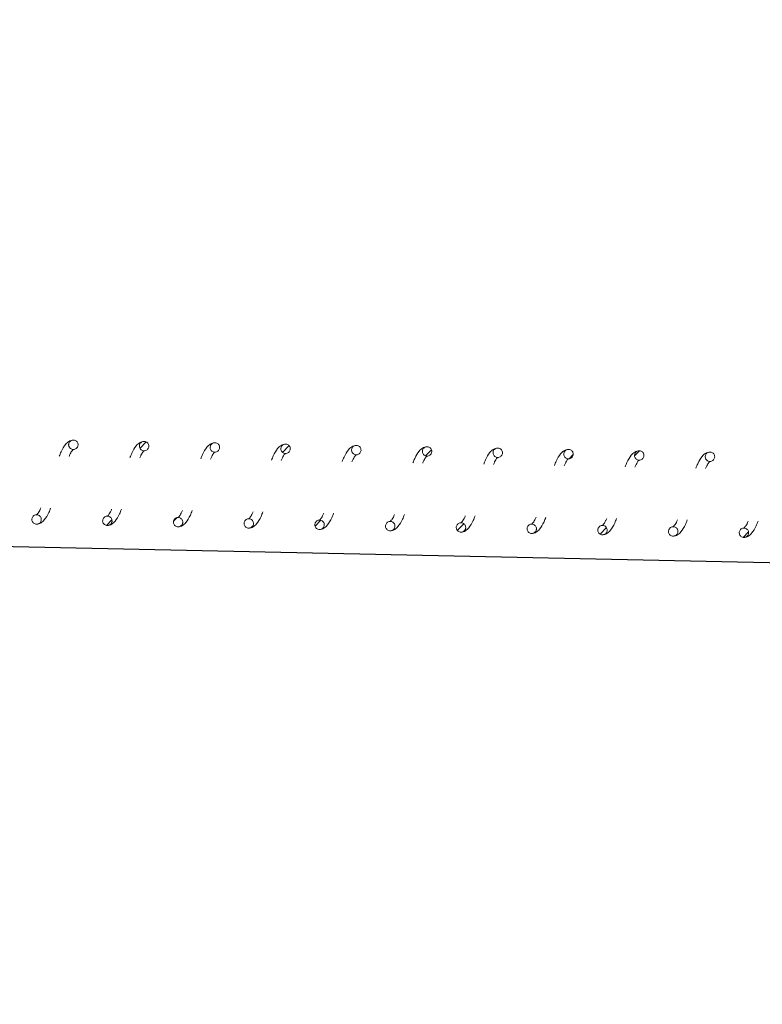
# Model space of a CAD drawing. Units: millimetres. Extents: x -12155 to 18106, y -62238 to -45031.
# Drawn here: x 8341 to 8498, y -48651 to -48442 of the extents above; entities that cross this region are included whole.
import ezdxf

# ---------------------------------------------------------------- set-up
doc = ezdxf.new("R2010")
doc.units = ezdxf.units.MM
doc.header["$PDSIZE"] = -1
doc.styles.add('ROMANS8', font='romans.shx')
doc.dimstyles.new('ISO-25', dxfattribs={"dimtxt": 2.5, "dimasz": 2.5, "dimexe": 1.25, "dimexo": 0.625, "dimtad": 1, "dimtxsty": 'Standard', "dimcen": 2.5, "dimadec": 0, "dimazin": 0, "dimtfac": 1, "dimtmove": 0, "dimatfit": 3, "dimfxl": 1, "dimarcsym": 0})
pattern_1 = [(45.730566, (13613.3016, -60448.757), (-2.2735071, 2.216256), [])]

# ---------------------------------------------------------------- blocks, each defined once
blk = doc.blocks.new('*D4')
at = {"color": 0, "lineweight": -2, "transparency": 16777216}
for p, q in [((-6507.82, -48284.17), (-6484.03, -47019.87)), ((-6334.08, -47023.69), (2707.29, -47193.82)), ((12815.33, -47384.03), (3773.96, -47213.9)), ((12941.53, -48650.15), (12965.32, -47385.85))]:
    blk.add_line(p, q, dxfattribs=at)
at = {"color": 0, "transparency": 16777216}
for points in [[(-6333.61, -46998.7), (-6334.55, -47048.69), (-6484.05, -47020.87)], [(12815.8, -47359.03), (12814.86, -47409.02), (12965.3, -47386.85)]]:
    blk.add_solid(points, dxfattribs=at)
at = {"layer": 'Defpoints', "color": 0, "transparency": 16777216}
for p in [(12965.3, -47386.85), (-6507.84, -48285.17), (12941.51, -48651.15)]:
    blk.add_point(p, dxfattribs=at)
at = {"color": 7, "transparency": 16777216, "insert": (3240.63, -47203.86), "char_height": 200, "attachment_point": 5, "style": 'ROMANS8'}
blk.add_mtext('19450', dxfattribs=at)

msp = doc.modelspace()

# ---------------------------------------------------------------- hatches: boundary and pattern name
at = {"linetype": 'Continuous', "lineweight": 0}
h = msp.add_hatch(dxfattribs=at)
h.set_pattern_fill('ANSI31', angle=0.7306, style=0)
h.set_pattern_definition(pattern_1)
edge = h.paths.add_edge_path(flags=0)
edge.add_spline(control_points=[(8368.34, -48532.75), (8368.37, -48530.75), (8366.37, -48530.72), (8366.34, -48532.72), (8366.3, -48534.72), (8368.3, -48534.75), (8368.34, -48532.75)], knot_values=[0, 0, 0, 0, 0.5, 0.5, 0.5, 1, 1, 1, 1], weights=[0.96978, 0.32326, 0.32326, 0.96978, 0.32326, 0.32326, 0.96978], degree=3, periodic=0)
h = msp.add_hatch(dxfattribs=at)
h.set_pattern_fill('ANSI31', angle=0.7306, style=0)
h.set_pattern_definition(pattern_1)
edge = h.paths.add_edge_path(flags=0)
edge.add_spline(control_points=[(8398.33, -48533.32), (8398.37, -48531.32), (8396.37, -48531.28), (8396.33, -48533.28), (8396.29, -48535.28), (8398.29, -48535.32), (8398.33, -48533.32)], knot_values=[0, 0, 0, 0, 0.5, 0.5, 0.5, 1, 1, 1, 1], weights=[0.96978, 0.32326, 0.32326, 0.96978, 0.32326, 0.32326, 0.96978], degree=3, periodic=0)
h = msp.add_hatch(dxfattribs=at)
h.set_pattern_fill('ANSI31', angle=0.7306, style=0)
h.set_pattern_definition(pattern_1)
edge = h.paths.add_edge_path(flags=0)
edge.add_spline(control_points=[(8428.33, -48533.88), (8428.36, -48531.88), (8426.36, -48531.84), (8426.33, -48533.84), (8426.29, -48535.84), (8428.29, -48535.88), (8428.33, -48533.88)], knot_values=[0, 0, 0, 0, 0.5, 0.5, 0.5, 1, 1, 1, 1], weights=[0.96978, 0.32326, 0.32326, 0.96978, 0.32326, 0.32326, 0.96978], degree=3, periodic=0)
h = msp.add_hatch(dxfattribs=at)
h.set_pattern_fill('ANSI31', angle=0.7306, style=0)
h.set_pattern_definition(pattern_1)
edge = h.paths.add_edge_path(flags=0)
edge.add_spline(control_points=[(8458.32, -48534.45), (8458.36, -48532.45), (8456.36, -48532.41), (8456.32, -48534.41), (8456.28, -48536.41), (8458.28, -48536.44), (8458.32, -48534.45)], knot_values=[0, 0, 0, 0, 0.5, 0.5, 0.5, 1, 1, 1, 1], weights=[0.96978, 0.32326, 0.32326, 0.96978, 0.32326, 0.32326, 0.96978], degree=3, periodic=0)
h = msp.add_hatch(dxfattribs=at)
h.set_pattern_fill('ANSI31', angle=0.7306, style=0)
h.set_pattern_definition(pattern_1)
edge = h.paths.add_edge_path(flags=0)
edge.add_spline(control_points=[(8473.32, -48534.73), (8473.36, -48532.73), (8471.36, -48532.69), (8471.32, -48534.69), (8471.28, -48536.69), (8473.28, -48536.73), (8473.32, -48534.73)], knot_values=[0, 0, 0, 0, 0.5, 0.5, 0.5, 1, 1, 1, 1], weights=[0.96978, 0.32326, 0.32326, 0.96978, 0.32326, 0.32326, 0.96978], degree=3, periodic=0)
h = msp.add_hatch(dxfattribs=at)
h.set_pattern_fill('ANSI31', angle=0.7306, style=0)
h.set_pattern_definition(pattern_1)
edge = h.paths.add_edge_path(flags=0)
edge.add_spline(control_points=[(8360.54, -48548.61), (8360.57, -48546.61), (8358.58, -48546.57), (8358.54, -48548.57), (8358.5, -48550.57), (8360.5, -48550.61), (8360.54, -48548.61)], knot_values=[0, 0, 0, 0, 0.5, 0.5, 0.5, 1, 1, 1, 1], weights=[0.96978, 0.32326, 0.32326, 0.96978, 0.32326, 0.32326, 0.96978], degree=3, periodic=0)
h = msp.add_hatch(dxfattribs=at)
h.set_pattern_fill('ANSI31', angle=0.7306, style=0)
h.set_pattern_definition(pattern_1)
edge = h.paths.add_edge_path(flags=0)
edge.add_spline(control_points=[(8375.53, -48548.89), (8375.57, -48546.89), (8373.57, -48546.85), (8373.54, -48548.85), (8373.5, -48550.85), (8375.5, -48550.89), (8375.53, -48548.89)], knot_values=[0, 0, 0, 0, 0.5, 0.5, 0.5, 1, 1, 1, 1], weights=[0.96978, 0.32326, 0.32326, 0.96978, 0.32326, 0.32326, 0.96978], degree=3, periodic=0)
h = msp.add_hatch(dxfattribs=at)
h.set_pattern_fill('ANSI31', angle=0.7306, style=0)
h.set_pattern_definition(pattern_1)
edge = h.paths.add_edge_path(flags=0)
edge.add_spline(control_points=[(8390.53, -48549.17), (8390.57, -48547.17), (8388.57, -48547.14), (8388.53, -48549.14), (8388.49, -48551.14), (8390.49, -48551.17), (8390.53, -48549.17)], knot_values=[0, 0, 0, 0, 0.5, 0.5, 0.5, 1, 1, 1, 1], weights=[0.96978, 0.32326, 0.32326, 0.96978, 0.32326, 0.32326, 0.96978], degree=3, periodic=0)
h = msp.add_hatch(dxfattribs=at)
h.set_pattern_fill('ANSI31', angle=0.7306, style=0)
h.set_pattern_definition(pattern_1)
edge = h.paths.add_edge_path(flags=0)
edge.add_spline(control_points=[(8405.53, -48549.46), (8405.57, -48547.46), (8403.57, -48547.42), (8403.53, -48549.42), (8403.49, -48551.42), (8405.49, -48551.46), (8405.53, -48549.46)], knot_values=[0, 0, 0, 0, 0.5, 0.5, 0.5, 1, 1, 1, 1], weights=[0.96978, 0.32326, 0.32326, 0.96978, 0.32326, 0.32326, 0.96978], degree=3, periodic=0)
h = msp.add_hatch(dxfattribs=at)
h.set_pattern_fill('ANSI31', angle=0.7306, style=0)
h.set_pattern_definition(pattern_1)
edge = h.paths.add_edge_path(flags=0)
edge.add_spline(control_points=[(8435.52, -48550.02), (8435.56, -48548.02), (8433.56, -48547.98), (8433.52, -48549.98), (8433.49, -48551.98), (8435.49, -48552.02), (8435.52, -48550.02)], knot_values=[0, 0, 0, 0, 0.5, 0.5, 0.5, 1, 1, 1, 1], weights=[0.96978, 0.32326, 0.32326, 0.96978, 0.32326, 0.32326, 0.96978], degree=3, periodic=0)
h = msp.add_hatch(dxfattribs=at)
h.set_pattern_fill('ANSI31', angle=0.7306, style=0)
h.set_pattern_definition(pattern_1)
edge = h.paths.add_edge_path(flags=0)
edge.add_spline(control_points=[(8465.52, -48550.58), (8465.56, -48548.58), (8463.56, -48548.55), (8463.52, -48550.55), (8463.48, -48552.55), (8465.48, -48552.58), (8465.52, -48550.58)], knot_values=[0, 0, 0, 0, 0.5, 0.5, 0.5, 1, 1, 1, 1], weights=[0.96978, 0.32326, 0.32326, 0.96978, 0.32326, 0.32326, 0.96978], degree=3, periodic=0)
h = msp.add_hatch(dxfattribs=at)
h.set_pattern_fill('ANSI31', angle=0.7306, style=0)
h.set_pattern_definition(pattern_1)
edge = h.paths.add_edge_path(flags=0)
edge.add_spline(control_points=[(8495.51, -48551.15), (8495.55, -48549.15), (8493.55, -48549.11), (8493.51, -48551.11), (8493.48, -48553.11), (8495.48, -48553.15), (8495.51, -48551.15)], knot_values=[0, 0, 0, 0, 0.5, 0.5, 0.5, 1, 1, 1, 1], weights=[0.96978, 0.32326, 0.32326, 0.96978, 0.32326, 0.32326, 0.96978], degree=3, periodic=0)

# ---------------------------------------------------------------- linework, layer by layer
at = {"color": 7}
msp.add_line((-6437.64, -48241.54), (12933.01, -48651.15), dxfattribs=at)
at = {"color": 7, "linetype": 'Continuous', "lineweight": 15}
for points, knots in [([(8352.36, -48531.45), (8352.02, -48531.51), (8351.41, -48531.61), (8350.5, -48532.5), (8349.88, -48533.54), (8349.47, -48534.57), (8349.34, -48534.9)], [0, 0, 0, 0, 0.2701152, 0.492467, 0.8406499, 1, 1, 1, 1]), ([(8353.34, -48532.47), (8353.33, -48532.36), (8353.31, -48532.13), (8353.15, -48531.83), (8352.9, -48531.6), (8352.58, -48531.46), (8352.24, -48531.44), (8351.91, -48531.53), (8351.63, -48531.72), (8351.43, -48532), (8351.34, -48532.27), (8351.33, -48532.55), (8351.39, -48532.83), (8351.57, -48533.12), (8351.84, -48533.34), (8352.16, -48533.46), (8352.5, -48533.46), (8352.82, -48533.35), (8353.09, -48533.14), (8353.28, -48532.85), (8353.33, -48532.61), (8353.34, -48532.49), (8353.34, -48532.47)], [0, 0, 0, 0, 0.053683, 0.107346, 0.161057, 0.21474, 0.268426, 0.322116, 0.375798, 0.42948, 0.483163, 0.509733, 0.563392, 0.617106, 0.670793, 0.724469, 0.778156, 0.83184, 0.885527, 0.939228, 0.992899, 1, 1, 1, 1]), ([(8351.42, -48534.94), (8351.5, -48534.74), (8351.79, -48534.1), (8352.15, -48533.57), (8352.26, -48533.49), (8352.32, -48533.45)], [0, 0, 0, 0, 0.154221, 0.509846, 1, 1, 1, 1]), ([(8367.36, -48531.74), (8367.02, -48531.79), (8366.41, -48531.89), (8365.49, -48532.78), (8364.88, -48533.83), (8364.47, -48534.86), (8364.34, -48535.18)], [0, 0, 0, 0, 0.270109, 0.492456, 0.840631, 1, 1, 1, 1]), ([(8368.34, -48532.75), (8368.33, -48532.64), (8368.31, -48532.42), (8368.14, -48532.11), (8367.89, -48531.88), (8367.58, -48531.75), (8367.24, -48531.72), (8366.91, -48531.81), (8366.63, -48532.01), (8366.42, -48532.28), (8366.34, -48532.55), (8366.33, -48532.83), (8366.39, -48533.11), (8366.57, -48533.4), (8366.83, -48533.62), (8367.16, -48533.74), (8367.5, -48533.74), (8367.82, -48533.63), (8368.09, -48533.42), (8368.28, -48533.13), (8368.33, -48532.9), (8368.34, -48532.77), (8368.34, -48532.75)], [0, 0, 0, 0, 0.053721, 0.107383, 0.161066, 0.214766, 0.268451, 0.32214, 0.375823, 0.429504, 0.483187, 0.509757, 0.563453, 0.617134, 0.67082, 0.724509, 0.778195, 0.83188, 0.885566, 0.939267, 0.992937, 1, 1, 1, 1]), ([(8382.35, -48532.02), (8382.02, -48532.07), (8381.4, -48532.17), (8380.49, -48533.06), (8379.88, -48534.11), (8379.47, -48535.14), (8379.34, -48535.46)], [0, 0, 0, 0, 0.270115, 0.492452, 0.840629, 1, 1, 1, 1]), ([(8383.33, -48533.04), (8383.33, -48532.92), (8383.31, -48532.7), (8383.14, -48532.4), (8382.89, -48532.16), (8382.58, -48532.03), (8382.24, -48532), (8381.91, -48532.09), (8381.62, -48532.29), (8381.42, -48532.56), (8381.34, -48532.84), (8381.33, -48533.12), (8381.39, -48533.39), (8381.57, -48533.69), (8381.83, -48533.9), (8382.15, -48534.02), (8382.49, -48534.02), (8382.82, -48533.91), (8383.09, -48533.7), (8383.27, -48533.41), (8383.33, -48533.18), (8383.33, -48533.05), (8383.33, -48533.04)], [0, 0, 0, 0, 0.053684, 0.10738, 0.161065, 0.214748, 0.268438, 0.322128, 0.375811, 0.429492, 0.483176, 0.509747, 0.563443, 0.617125, 0.670812, 0.724502, 0.778188, 0.831873, 0.88556, 0.939229, 0.992937, 1, 1, 1, 1]), ([(8397.35, -48532.3), (8397.01, -48532.35), (8396.4, -48532.46), (8395.49, -48533.34), (8394.87, -48534.39), (8394.46, -48535.42), (8394.33, -48535.74)], [0, 0, 0, 0, 0.2701161, 0.4924543, 0.8406515, 1, 1, 1, 1]), ([(8398.33, -48533.32), (8398.32, -48533.21), (8398.3, -48532.98), (8398.14, -48532.68), (8397.89, -48532.45), (8397.57, -48532.31), (8397.23, -48532.28), (8396.9, -48532.37), (8396.62, -48532.57), (8396.42, -48532.84), (8396.34, -48533.12), (8396.33, -48533.4), (8396.38, -48533.68), (8396.56, -48533.97), (8396.83, -48534.19), (8397.15, -48534.3), (8397.49, -48534.31), (8397.82, -48534.2), (8398.09, -48533.98), (8398.27, -48533.7), (8398.33, -48533.46), (8398.33, -48533.33), (8398.33, -48533.32)], [0, 0, 0, 0, 0.053683, 0.107379, 0.161064, 0.214746, 0.268436, 0.322125, 0.375807, 0.429488, 0.483207, 0.509739, 0.563435, 0.617117, 0.670802, 0.724493, 0.778179, 0.831875, 0.885561, 0.93923, 0.992937, 1, 1, 1, 1]), ([(8412.35, -48532.58), (8412.01, -48532.64), (8411.4, -48532.74), (8410.48, -48533.62), (8409.87, -48534.67), (8409.46, -48535.7), (8409.33, -48536.02)], [0, 0, 0, 0, 0.270113, 0.492452, 0.840651, 1, 1, 1, 1]), ([(8413.33, -48533.6), (8413.32, -48533.49), (8413.3, -48533.26), (8413.14, -48532.96), (8412.89, -48532.73), (8412.57, -48532.59), (8412.23, -48532.57), (8411.9, -48532.66), (8411.62, -48532.85), (8411.42, -48533.13), (8411.33, -48533.4), (8411.32, -48533.68), (8411.38, -48533.96), (8411.56, -48534.25), (8411.83, -48534.47), (8412.15, -48534.58), (8412.49, -48534.59), (8412.81, -48534.48), (8413.08, -48534.27), (8413.27, -48533.98), (8413.32, -48533.74), (8413.33, -48533.61), (8413.33, -48533.6)], [0, 0, 0, 0, 0.053683, 0.107379, 0.161061, 0.214745, 0.268435, 0.322122, 0.375805, 0.429517, 0.483199, 0.509731, 0.563427, 0.617107, 0.670792, 0.724483, 0.778169, 0.831853, 0.885561, 0.93923, 0.992937, 1, 1, 1, 1]), ([(8427.35, -48532.86), (8427.01, -48532.92), (8426.4, -48533.02), (8425.48, -48533.9), (8424.87, -48534.95), (8424.46, -48535.98), (8424.33, -48536.31)], [0, 0, 0, 0, 0.270114, 0.4924531, 0.8406509, 1, 1, 1, 1]), ([(8428.33, -48533.88), (8428.32, -48533.77), (8428.3, -48533.54), (8428.13, -48533.24), (8427.88, -48533.01), (8427.57, -48532.87), (8427.23, -48532.85), (8426.9, -48532.94), (8426.62, -48533.13), (8426.41, -48533.41), (8426.33, -48533.68), (8426.32, -48533.96), (8426.38, -48534.24), (8426.56, -48534.53), (8426.82, -48534.75), (8427.14, -48534.87), (8427.49, -48534.87), (8427.81, -48534.76), (8428.08, -48534.55), (8428.26, -48534.26), (8428.32, -48534.02), (8428.33, -48533.9), (8428.33, -48533.88)], [0, 0, 0, 0, 0.0536836, 0.1073807, 0.1610637, 0.2147481, 0.2684331, 0.3221134, 0.3758184, 0.4294991, 0.4831827, 0.5097154, 0.5634115, 0.6170929, 0.6707805, 0.724469, 0.7781563, 0.8318405, 0.8855267, 0.9392279, 0.9928992, 1, 1, 1, 1]), ([(8442.34, -48533.14), (8442.01, -48533.2), (8441.39, -48533.3), (8440.48, -48534.19), (8439.86, -48535.24), (8439.46, -48536.27), (8439.33, -48536.59)], [0, 0, 0, 0, 0.270116, 0.492467, 0.84065, 1, 1, 1, 1]), ([(8443.32, -48534.16), (8443.31, -48534.05), (8443.3, -48533.83), (8443.13, -48533.52), (8442.88, -48533.29), (8442.57, -48533.15), (8442.22, -48533.13), (8441.89, -48533.22), (8441.61, -48533.41), (8441.41, -48533.69), (8441.33, -48533.96), (8441.32, -48534.24), (8441.38, -48534.52), (8441.56, -48534.81), (8441.82, -48535.03), (8442.14, -48535.15), (8442.48, -48535.15), (8442.81, -48535.04), (8443.08, -48534.83), (8443.26, -48534.54), (8443.32, -48534.3), (8443.32, -48534.18), (8443.32, -48534.16)], [0, 0, 0, 0, 0.053684, 0.107345, 0.161056, 0.214741, 0.268426, 0.322115, 0.375799, 0.42948, 0.483162, 0.509733, 0.563391, 0.617105, 0.670793, 0.724468, 0.778155, 0.831841, 0.885528, 0.939229, 0.992899, 1, 1, 1, 1]), ([(8457.34, -48533.43), (8457, -48533.48), (8456.39, -48533.58), (8455.48, -48534.47), (8454.86, -48535.52), (8454.45, -48536.55), (8454.32, -48536.87)], [0, 0, 0, 0, 0.270109, 0.492455, 0.840631, 1, 1, 1, 1]), ([(8458.32, -48534.45), (8458.31, -48534.33), (8458.29, -48534.11), (8458.13, -48533.8), (8457.88, -48533.57), (8457.56, -48533.44), (8457.22, -48533.41), (8456.89, -48533.5), (8456.61, -48533.7), (8456.41, -48533.97), (8456.33, -48534.25), (8456.31, -48534.53), (8456.37, -48534.8), (8456.55, -48535.1), (8456.82, -48535.31), (8457.14, -48535.43), (8457.48, -48535.43), (8457.81, -48535.32), (8458.08, -48535.11), (8458.26, -48534.82), (8458.32, -48534.59), (8458.32, -48534.46), (8458.32, -48534.45)], [0, 0, 0, 0, 0.053721, 0.107383, 0.161067, 0.214764, 0.268451, 0.322141, 0.375822, 0.429504, 0.483186, 0.509757, 0.563452, 0.617134, 0.67082, 0.724508, 0.778196, 0.83188, 0.885566, 0.939267, 0.992937, 1, 1, 1, 1]), ([(8366.41, -48535.22), (8366.5, -48535.03), (8366.79, -48534.39), (8367.15, -48533.85), (8367.26, -48533.78), (8367.32, -48533.74)], [0, 0, 0, 0, 0.154197, 0.509842, 1, 1, 1, 1]), ([(8381.41, -48535.5), (8381.5, -48535.31), (8381.78, -48534.67), (8382.15, -48534.13), (8382.25, -48534.06), (8382.32, -48534.02)], [0, 0, 0, 0, 0.1541971, 0.5098418, 1, 1, 1, 1]), ([(8396.41, -48535.78), (8396.49, -48535.59), (8396.78, -48534.95), (8397.15, -48534.41), (8397.25, -48534.34), (8397.31, -48534.3)], [0, 0, 0, 0, 0.1541987, 0.5098329, 1, 1, 1, 1]), ([(8411.41, -48536.06), (8411.49, -48535.87), (8411.78, -48535.23), (8412.14, -48534.69), (8412.25, -48534.62), (8412.31, -48534.58)], [0, 0, 0, 0, 0.154199, 0.509833, 1, 1, 1, 1]), ([(8426.4, -48536.35), (8426.49, -48536.15), (8426.77, -48535.51), (8427.14, -48534.97), (8427.25, -48534.9), (8427.31, -48534.86)], [0, 0, 0, 0, 0.154221, 0.509846, 1, 1, 1, 1]), ([(8441.4, -48536.63), (8441.49, -48536.43), (8441.77, -48535.8), (8442.14, -48535.26), (8442.24, -48535.19), (8442.3, -48535.14)], [0, 0, 0, 0, 0.154221, 0.509846, 1, 1, 1, 1]), ([(8456.4, -48536.91), (8456.48, -48536.72), (8456.77, -48536.08), (8457.14, -48535.54), (8457.24, -48535.47), (8457.3, -48535.43)], [0, 0, 0, 0, 0.154197, 0.50984, 1, 1, 1, 1]), ([(8472.34, -48533.71), (8472, -48533.76), (8471.39, -48533.87), (8470.47, -48534.75), (8469.86, -48535.8), (8469.45, -48536.83), (8469.32, -48537.15)], [0, 0, 0, 0, 0.270115, 0.492452, 0.840629, 1, 1, 1, 1]), ([(8473.32, -48534.73), (8473.31, -48534.61), (8473.29, -48534.39), (8473.12, -48534.09), (8472.88, -48533.85), (8472.56, -48533.72), (8472.22, -48533.69), (8471.89, -48533.78), (8471.61, -48533.98), (8471.41, -48534.25), (8471.32, -48534.53), (8471.31, -48534.81), (8471.37, -48535.09), (8471.55, -48535.38), (8471.82, -48535.59), (8472.14, -48535.71), (8472.48, -48535.71), (8472.8, -48535.6), (8473.07, -48535.39), (8473.26, -48535.11), (8473.31, -48534.87), (8473.32, -48534.74), (8473.32, -48534.73)], [0, 0, 0, 0, 0.053683, 0.107381, 0.161066, 0.214748, 0.268439, 0.322127, 0.375811, 0.429493, 0.483176, 0.509747, 0.563443, 0.617125, 0.670811, 0.724502, 0.778189, 0.831873, 0.885559, 0.939229, 0.992937, 1, 1, 1, 1]), ([(8471.4, -48537.19), (8471.48, -48537), (8471.77, -48536.36), (8472.13, -48535.82), (8472.24, -48535.75), (8472.3, -48535.71)], [0, 0, 0, 0, 0.154198, 0.509842, 1, 1, 1, 1]), ([(8487.33, -48533.99), (8487, -48534.05), (8486.38, -48534.15), (8485.47, -48535.03), (8484.86, -48536.08), (8484.45, -48537.11), (8484.32, -48537.43)], [0, 0, 0, 0, 0.270115, 0.492452, 0.840629, 1, 1, 1, 1]), ([(8488.32, -48535.01), (8488.31, -48534.9), (8488.29, -48534.67), (8488.12, -48534.37), (8487.87, -48534.14), (8487.56, -48534), (8487.22, -48533.98), (8486.89, -48534.07), (8486.6, -48534.26), (8486.4, -48534.54), (8486.32, -48534.81), (8486.31, -48535.09), (8486.37, -48535.37), (8486.55, -48535.66), (8486.81, -48535.88), (8487.13, -48535.99), (8487.48, -48536), (8487.8, -48535.89), (8488.07, -48535.68), (8488.25, -48535.39), (8488.31, -48535.15), (8488.32, -48535.02), (8488.32, -48535.01)], [0, 0, 0, 0, 0.053683, 0.10738, 0.161062, 0.214746, 0.268434, 0.322124, 0.375807, 0.429488, 0.483207, 0.50974, 0.563435, 0.617117, 0.670804, 0.724492, 0.778179, 0.831875, 0.88556, 0.939229, 0.992937, 1, 1, 1, 1]), ([(8486.39, -48537.47), (8486.48, -48537.28), (8486.76, -48536.64), (8487.13, -48536.1), (8487.24, -48536.03), (8487.3, -48535.99)], [0, 0, 0, 0, 0.1541987, 0.5098329, 1, 1, 1, 1]), ([(8344.52, -48549.31), (8344.85, -48549.26), (8345.45, -48549.16), (8346.33, -48548.27), (8347, -48547.24), (8347.4, -48546.19), (8347.52, -48545.87)], [0, 0, 0, 0, 0.266683, 0.48451, 0.840185, 1, 1, 1, 1]), ([(8345.45, -48545.83), (8345.37, -48546.02), (8345.08, -48546.67), (8344.65, -48547.21), (8344.59, -48547.27), (8344.56, -48547.31)], [0, 0, 0, 0, 0.154508, 0.518811, 1, 1, 1, 1]), ([(8359.52, -48549.59), (8359.85, -48549.54), (8360.45, -48549.44), (8361.33, -48548.55), (8362, -48547.52), (8362.4, -48546.47), (8362.52, -48546.15)], [0, 0, 0, 0, 0.2666829, 0.4845099, 0.8401851, 1, 1, 1, 1]), ([(8360.45, -48546.11), (8360.37, -48546.3), (8360.08, -48546.95), (8359.65, -48547.49), (8359.59, -48547.56), (8359.56, -48547.59)], [0, 0, 0, 0, 0.154506, 0.51882, 1, 1, 1, 1]), ([(8345.54, -48548.33), (8345.53, -48548.22), (8345.51, -48547.99), (8345.35, -48547.69), (8345.1, -48547.46), (8344.78, -48547.32), (8344.44, -48547.3), (8344.11, -48547.39), (8343.83, -48547.58), (8343.63, -48547.86), (8343.53, -48548.18), (8343.54, -48548.53), (8343.67, -48548.84), (8343.9, -48549.1), (8344.2, -48549.27), (8344.53, -48549.33), (8344.87, -48549.27), (8345.17, -48549.11), (8345.4, -48548.86), (8345.52, -48548.58), (8345.53, -48548.4), (8345.54, -48548.33)], [0, 0, 0, 0, 0.053685, 0.107383, 0.161068, 0.214753, 0.268444, 0.322135, 0.375819, 0.429502, 0.483187, 0.53689, 0.5906, 0.644285, 0.697972, 0.75166, 0.80535, 0.85904, 0.912723, 0.966405, 1, 1, 1, 1]), ([(8360.54, -48548.61), (8360.53, -48548.5), (8360.51, -48548.27), (8360.34, -48547.97), (8360.09, -48547.74), (8359.78, -48547.6), (8359.44, -48547.58), (8359.11, -48547.67), (8358.83, -48547.86), (8358.63, -48548.14), (8358.53, -48548.47), (8358.54, -48548.81), (8358.67, -48549.12), (8358.89, -48549.38), (8359.19, -48549.55), (8359.53, -48549.61), (8359.87, -48549.56), (8360.17, -48549.39), (8360.4, -48549.14), (8360.52, -48548.86), (8360.53, -48548.68), (8360.54, -48548.61)], [0, 0, 0, 0, 0.053684, 0.107381, 0.161066, 0.21475, 0.26844, 0.322129, 0.375814, 0.429526, 0.48321, 0.536875, 0.590584, 0.644268, 0.697954, 0.751641, 0.805325, 0.859015, 0.912724, 0.966406, 1, 1, 1, 1]), ([(8375.53, -48548.89), (8375.53, -48548.78), (8375.51, -48548.55), (8375.34, -48548.25), (8375.09, -48548.02), (8374.78, -48547.88), (8374.44, -48547.86), (8374.11, -48547.95), (8373.82, -48548.14), (8373.62, -48548.42), (8373.52, -48548.75), (8373.54, -48549.09), (8373.67, -48549.41), (8373.89, -48549.66), (8374.19, -48549.83), (8374.53, -48549.89), (8374.86, -48549.84), (8375.17, -48549.67), (8375.39, -48549.42), (8375.51, -48549.14), (8375.53, -48548.96), (8375.53, -48548.89)], [0, 0, 0, 0, 0.053685, 0.107383, 0.161068, 0.214753, 0.26844, 0.322122, 0.375828, 0.429511, 0.483195, 0.536861, 0.590571, 0.644255, 0.697942, 0.75163, 0.805316, 0.859005, 0.912688, 0.966405, 1, 1, 1, 1]), ([(8374.52, -48549.87), (8374.85, -48549.82), (8375.44, -48549.72), (8376.33, -48548.83), (8376.99, -48547.8), (8377.39, -48546.75), (8377.52, -48546.43)], [0, 0, 0, 0, 0.266681, 0.484507, 0.840163, 1, 1, 1, 1]), ([(8375.45, -48546.39), (8375.36, -48546.58), (8375.08, -48547.23), (8374.65, -48547.77), (8374.59, -48547.84), (8374.55, -48547.87)], [0, 0, 0, 0, 0.154506, 0.518818, 1, 1, 1, 1]), ([(8390.53, -48549.17), (8390.52, -48549.06), (8390.51, -48548.84), (8390.34, -48548.53), (8390.09, -48548.3), (8389.77, -48548.17), (8389.43, -48548.14), (8389.1, -48548.23), (8388.82, -48548.43), (8388.62, -48548.7), (8388.52, -48549.03), (8388.54, -48549.37), (8388.66, -48549.69), (8388.89, -48549.95), (8389.19, -48550.11), (8389.52, -48550.17), (8389.86, -48550.12), (8390.16, -48549.96), (8390.39, -48549.7), (8390.51, -48549.43), (8390.53, -48549.24), (8390.53, -48549.17)], [0, 0, 0, 0, 0.053685, 0.107382, 0.161068, 0.214751, 0.268439, 0.322121, 0.375827, 0.429509, 0.483193, 0.536896, 0.59057, 0.644255, 0.697941, 0.751628, 0.805313, 0.859004, 0.912686, 0.966367, 1, 1, 1, 1]), ([(8389.51, -48550.15), (8389.84, -48550.1), (8390.44, -48550), (8391.33, -48549.11), (8391.99, -48548.08), (8392.39, -48547.04), (8392.52, -48546.71)], [0, 0, 0, 0, 0.266679, 0.484493, 0.840164, 1, 1, 1, 1]), ([(8390.45, -48546.67), (8390.36, -48546.87), (8390.08, -48547.51), (8389.64, -48548.06), (8389.58, -48548.12), (8389.55, -48548.16)], [0, 0, 0, 0, 0.154506, 0.518819, 1, 1, 1, 1]), ([(8404.51, -48550.44), (8404.84, -48550.38), (8405.44, -48550.28), (8406.32, -48549.39), (8406.99, -48548.36), (8407.39, -48547.32), (8407.51, -48546.99)], [0, 0, 0, 0, 0.266674, 0.484496, 0.840165, 1, 1, 1, 1]), ([(8405.44, -48546.95), (8405.36, -48547.15), (8405.07, -48547.8), (8404.64, -48548.34), (8404.58, -48548.4), (8404.55, -48548.44)], [0, 0, 0, 0, 0.154506, 0.518818, 1, 1, 1, 1]), ([(8419.51, -48550.72), (8419.84, -48550.66), (8420.44, -48550.57), (8421.32, -48549.68), (8421.98, -48548.65), (8422.39, -48547.6), (8422.51, -48547.27)], [0, 0, 0, 0, 0.2666771, 0.4844993, 0.8401658, 1, 1, 1, 1]), ([(8420.44, -48547.24), (8420.36, -48547.43), (8420.07, -48548.08), (8419.64, -48548.62), (8419.58, -48548.68), (8419.55, -48548.72)], [0, 0, 0, 0, 0.154506, 0.518818, 1, 1, 1, 1]), ([(8434.51, -48551), (8434.84, -48550.95), (8435.43, -48550.85), (8436.32, -48549.96), (8436.98, -48548.93), (8437.38, -48547.88), (8437.51, -48547.56)], [0, 0, 0, 0, 0.266683, 0.48451, 0.840185, 1, 1, 1, 1]), ([(8435.44, -48547.52), (8435.35, -48547.71), (8435.07, -48548.36), (8434.64, -48548.9), (8434.58, -48548.96), (8434.54, -48549)], [0, 0, 0, 0, 0.1545079, 0.5188117, 1, 1, 1, 1]), ([(8449.5, -48551.28), (8449.83, -48551.23), (8450.43, -48551.13), (8451.32, -48550.24), (8451.98, -48549.21), (8452.38, -48548.16), (8452.51, -48547.84)], [0, 0, 0, 0, 0.2666825, 0.48451, 0.8401856, 1, 1, 1, 1]), ([(8450.44, -48547.8), (8450.35, -48547.99), (8450.07, -48548.64), (8449.63, -48549.18), (8449.57, -48549.25), (8449.54, -48549.28)], [0, 0, 0, 0, 0.154506, 0.51882, 1, 1, 1, 1]), ([(8464.5, -48551.56), (8464.83, -48551.51), (8465.43, -48551.41), (8466.31, -48550.52), (8466.98, -48549.49), (8467.38, -48548.44), (8467.5, -48548.12)], [0, 0, 0, 0, 0.2666824, 0.4845097, 0.8401851, 1, 1, 1, 1]), ([(8465.43, -48548.08), (8465.35, -48548.27), (8465.06, -48548.92), (8464.63, -48549.46), (8464.57, -48549.53), (8464.54, -48549.56)], [0, 0, 0, 0, 0.154505, 0.518818, 1, 1, 1, 1]), ([(8405.53, -48549.46), (8405.52, -48549.34), (8405.5, -48549.12), (8405.34, -48548.82), (8405.09, -48548.58), (8404.77, -48548.45), (8404.43, -48548.42), (8404.1, -48548.51), (8403.82, -48548.71), (8403.62, -48548.98), (8403.52, -48549.31), (8403.53, -48549.65), (8403.66, -48549.97), (8403.89, -48550.23), (8404.18, -48550.4), (8404.52, -48550.46), (8404.86, -48550.4), (8405.16, -48550.24), (8405.39, -48549.98), (8405.51, -48549.71), (8405.52, -48549.53), (8405.53, -48549.46)], [0, 0, 0, 0, 0.053685, 0.10735, 0.161037, 0.214737, 0.268426, 0.322118, 0.375802, 0.429486, 0.483171, 0.536875, 0.590549, 0.644235, 0.697923, 0.751618, 0.805309, 0.859001, 0.912684, 0.966367, 1, 1, 1, 1]), ([(8420.53, -48549.74), (8420.52, -48549.63), (8420.5, -48549.4), (8420.33, -48549.1), (8420.08, -48548.87), (8419.77, -48548.73), (8419.43, -48548.7), (8419.1, -48548.79), (8418.82, -48548.99), (8418.61, -48549.27), (8418.52, -48549.59), (8418.53, -48549.93), (8418.66, -48550.25), (8418.88, -48550.51), (8419.18, -48550.68), (8419.52, -48550.74), (8419.86, -48550.68), (8420.16, -48550.52), (8420.39, -48550.27), (8420.51, -48549.99), (8420.52, -48549.81), (8420.53, -48549.74)], [0, 0, 0, 0, 0.0536848, 0.1073835, 0.161068, 0.2147696, 0.2684561, 0.3221476, 0.3758329, 0.4295166, 0.483201, 0.5369048, 0.5905797, 0.6442635, 0.6979701, 0.7516573, 0.8053507, 0.8590396, 0.9127221, 0.9664051, 1, 1, 1, 1]), ([(8435.52, -48550.02), (8435.52, -48549.91), (8435.5, -48549.68), (8435.33, -48549.38), (8435.08, -48549.15), (8434.77, -48549.01), (8434.43, -48548.99), (8434.1, -48549.08), (8433.81, -48549.27), (8433.61, -48549.55), (8433.51, -48549.87), (8433.53, -48550.22), (8433.66, -48550.53), (8433.88, -48550.79), (8434.18, -48550.96), (8434.52, -48551.02), (8434.85, -48550.97), (8435.15, -48550.8), (8435.38, -48550.55), (8435.5, -48550.27), (8435.52, -48550.09), (8435.52, -48550.02)], [0, 0, 0, 0, 0.053685, 0.107383, 0.161069, 0.214756, 0.268445, 0.322137, 0.375823, 0.429505, 0.48319, 0.536894, 0.590569, 0.644284, 0.697971, 0.751659, 0.80535, 0.859039, 0.912722, 0.966405, 1, 1, 1, 1]), ([(8450.52, -48550.3), (8450.51, -48550.19), (8450.49, -48549.96), (8450.33, -48549.66), (8450.08, -48549.43), (8449.76, -48549.29), (8449.42, -48549.27), (8449.09, -48549.36), (8448.81, -48549.55), (8448.61, -48549.83), (8448.51, -48550.16), (8448.53, -48550.5), (8448.65, -48550.82), (8448.88, -48551.07), (8449.18, -48551.24), (8449.51, -48551.3), (8449.85, -48551.25), (8450.15, -48551.08), (8450.38, -48550.83), (8450.5, -48550.55), (8450.52, -48550.37), (8450.52, -48550.3)], [0, 0, 0, 0, 0.053684, 0.107381, 0.161066, 0.214751, 0.26844, 0.322131, 0.375815, 0.429527, 0.48321, 0.536875, 0.590584, 0.644268, 0.697955, 0.751641, 0.805325, 0.859015, 0.912723, 0.966405, 1, 1, 1, 1]), ([(8465.52, -48550.58), (8465.51, -48550.47), (8465.49, -48550.25), (8465.33, -48549.94), (8465.08, -48549.71), (8464.76, -48549.57), (8464.42, -48549.55), (8464.09, -48549.64), (8463.81, -48549.83), (8463.61, -48550.11), (8463.51, -48550.44), (8463.52, -48550.78), (8463.65, -48551.1), (8463.88, -48551.36), (8464.17, -48551.52), (8464.51, -48551.58), (8464.85, -48551.53), (8465.15, -48551.37), (8465.38, -48551.11), (8465.5, -48550.84), (8465.51, -48550.65), (8465.52, -48550.58)], [0, 0, 0, 0, 0.053684, 0.107382, 0.161068, 0.214751, 0.268439, 0.32212, 0.375803, 0.429516, 0.4832, 0.536865, 0.590574, 0.644258, 0.697945, 0.751632, 0.805316, 0.859007, 0.912688, 0.966406, 1, 1, 1, 1]), ([(8480.52, -48550.87), (8480.51, -48550.75), (8480.49, -48550.53), (8480.32, -48550.22), (8480.07, -48549.99), (8479.76, -48549.86), (8479.42, -48549.83), (8479.09, -48549.92), (8478.81, -48550.12), (8478.6, -48550.39), (8478.51, -48550.72), (8478.52, -48551.06), (8478.65, -48551.38), (8478.87, -48551.64), (8479.17, -48551.81), (8479.51, -48551.87), (8479.85, -48551.81), (8480.15, -48551.65), (8480.38, -48551.39), (8480.5, -48551.12), (8480.51, -48550.94), (8480.52, -48550.87)], [0, 0, 0, 0, 0.053684, 0.107383, 0.161067, 0.214752, 0.268441, 0.32212, 0.375826, 0.42951, 0.483194, 0.536897, 0.590571, 0.644256, 0.697943, 0.75163, 0.805317, 0.859006, 0.912688, 0.966405, 1, 1, 1, 1]), ([(8479.5, -48551.85), (8479.83, -48551.79), (8480.43, -48551.69), (8481.31, -48550.8), (8481.97, -48549.77), (8482.38, -48548.73), (8482.5, -48548.4)], [0, 0, 0, 0, 0.26668, 0.484493, 0.840164, 1, 1, 1, 1]), ([(8480.43, -48548.36), (8480.35, -48548.56), (8480.06, -48549.21), (8479.63, -48549.75), (8479.57, -48549.81), (8479.54, -48549.85)], [0, 0, 0, 0, 0.154506, 0.518818, 1, 1, 1, 1]), ([(8495.51, -48551.15), (8495.5, -48551.03), (8495.49, -48550.81), (8495.32, -48550.51), (8495.07, -48550.27), (8494.76, -48550.14), (8494.41, -48550.11), (8494.08, -48550.2), (8493.8, -48550.4), (8493.6, -48550.67), (8493.5, -48551), (8493.52, -48551.34), (8493.65, -48551.66), (8493.87, -48551.92), (8494.17, -48552.09), (8494.51, -48552.15), (8494.84, -48552.09), (8495.14, -48551.93), (8495.37, -48551.68), (8495.49, -48551.4), (8495.51, -48551.22), (8495.51, -48551.15)], [0, 0, 0, 0, 0.053685, 0.10735, 0.16106, 0.214746, 0.268433, 0.322124, 0.375809, 0.429491, 0.483177, 0.53688, 0.590555, 0.64424, 0.697928, 0.751622, 0.805313, 0.859002, 0.912684, 0.966367, 1, 1, 1, 1]), ([(8494.49, -48552.13), (8494.82, -48552.07), (8495.42, -48551.98), (8496.31, -48551.08), (8496.97, -48550.06), (8497.37, -48549.01), (8497.5, -48548.68)], [0, 0, 0, 0, 0.266673, 0.484497, 0.840165, 1, 1, 1, 1]), ([(8495.43, -48548.64), (8495.34, -48548.84), (8495.06, -48549.49), (8494.62, -48550.03), (8494.57, -48550.09), (8494.53, -48550.13)], [0, 0, 0, 0, 0.154506, 0.518819, 1, 1, 1, 1])]:
    msp.add_open_spline(points, degree=3, knots=knots, dxfattribs=at)

# ---------------------------------------------------------------- dimensions: what is measured, and where the dimension line sits
at = {"color": 7}
dim = msp.add_aligned_dim(p1=(-6507.84, -48285.17), p2=(12941.51, -48651.15), distance=1264.53, text='19450', dimstyle='ISO-25', override={"dimtxt": 200, "dimasz": 150, "dimexe": 1, "dimexo": 1, "dimgap": 100, "dimtad": 0, "dimtih": 1, "dimtoh": 1, "dimdec": 0, "dimzin": 0, "dimtxsty": 'ROMANS8', "dimclrt": 7, "dimadec": 2, "dimtzin": 0}, dxfattribs=at)
dim.commit()
dim.dimension.update_dxf_attribs({"geometry": '*D4', "text_midpoint": (3240.63, -47203.86)})

doc.saveas('drawing.dxf')
